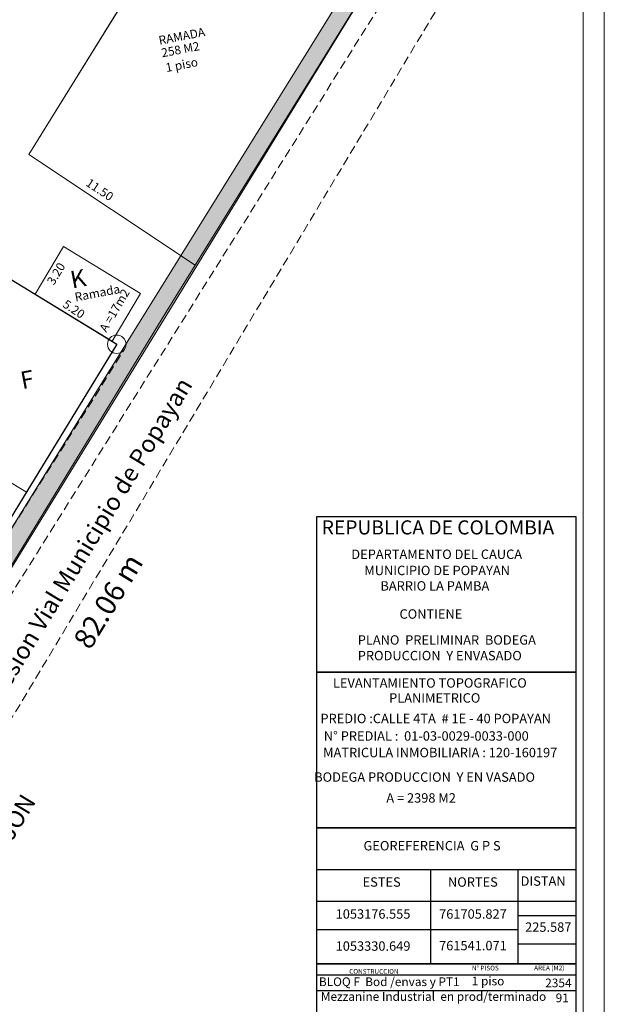
# Model space of a CAD drawing. Units: metres. Extents: x 1052581 to 1053690, y 761467 to 762190.
# Drawn here: x 1053280 to 1053314, y 761520 to 761577 of the extents above; entities that cross this region are included whole.
import ezdxf

# ---------------------------------------------------------------- set-up
doc = ezdxf.new("R2010")
doc.units = ezdxf.units.M
doc.header["$MEASUREMENT"] = 0
doc.linetypes.add('DASHED', pattern=[0.75, 0.5, -0.25])
for name, color, linetype in [('AREAS', 3, 'Continuous'), ('COTAS LOTES', 4, 'Continuous'), ('MARCHETA', 3, 'Continuous'), ('MATERAS', 3, 'Continuous'), ('MURO DE CONTENSION', 1, 'Continuous'), ('PARAMENTOS', 5, 'Continuous'), ('PARED INTERNA', 5, 'Continuous'), ('TEXTO', 7, 'Continuous'), ('Textos Colindantes', 7, 'Continuous'), ('USOS CONSTRUCCIONES', 4, 'Continuous'), ('via', 252, 'Continuous')]:
    doc.layers.add(name, color=color, linetype=linetype)
doc.layers.add('Cotas de construccion', color=2, linetype='Continuous', lineweight=20)
doc.styles.add('SEACAD_arial_ttf', font='arial.ttf', dxfattribs={"height": 0.2})

msp = doc.modelspace()

# ---------------------------------------------------------------- hatches: boundary and pattern name
at = {"layer": 'MURO DE CONTENSION', "linetype": 'DASHED', "lineweight": 0}
h = msp.add_hatch(dxfattribs=at)
h.set_pattern_fill('GRAVEL', color=256)
h.set_pattern_definition([(228.012787504, (0.72, 1), (-8, -9), [0.134536, -13.3190880471]), (184.969740728, (0.63, 0.9), (12, 1), [0.230868, -22.8559247612]), (132.510447078, (0.4, 0.88), (10, -11), [0.162788, -16.1160325961]), (267.273689006, (0.01, 0.63), (1, 20), [0.210238, -20.8135580416]), (292.833654178, (0, 0.42), (-5, 12), [0.206155, -20.4093731281]), (357.273689006, (0.08, 0.23), (-20, 1), [0.210238, -20.8135580416]), (37.6942404667, (0.29, 0.22), (-13, -10), [0.278029, -27.5248485489]), (72.255328375, (0.51, 0.39), (7, 22), [0.262488, -25.9863214968]), (121.429565615, (0.59, 0.64), (-8, 13), [0.21095, -20.8840731097]), (175.236358309, (0.48, 0.82), (11, -1), [0.240832, -11.8007625788]), (222.397437798, (0.24, 0.84), (-11.99999999999996, -11), [0.311448, -30.8333750048]), (138.814074834, (1, 0.62), (-7, 6), [0.106301, -10.5238448127]), (171.46923439, (0.92, 0.69), (13, -2), [0.202237, -20.02151141616]), (225, (0.72, 0.72), (-1e-16, -1), [0.141421, -1.2727925624]), (203.198590514, (0.65, 0.84), (5, 2), [0.076158, -7.5396151059]), (291.801409486, (0.58, 0.81), (-1, 3), [0.107703, -5.2774618071]), (30.963756532, (0.62, 0.71), (3, 2), [0.174929, -5.65602289485]), (161.565051177, (0.77, 0.8), (2, -1), [0.126491, -3.0357866602]), (16.389540334, (0, 0.81), (10, 3), [0.1772, -17.5428451467]), (70.346175942, (0.17, 0.86), (-4.0000000000012, -11.0000000000034), [0.148661, -14.7174077473]), (293.198590514, (0.77, 1), (-2, 5), [0.152315, -7.4634581059]), (343.610459666, (0.83, 0.86), (-10, 3), [0.1772, -17.5428451467]), (339.44395478, (0, 0.19), (-5, 2), [0.17088, -8.3731237453]), (294.775140569, (0.16, 0.13), (-5, 11), [0.143178, -14.1746430633]), (66.801409486, (0.78, 0), (2, 5), [0.152315, -7.4634581059]), (17.3540246363, (0.84, 0.14), (-13, -4), [0.167631, -16.59542361424]), (69.44395478, (0.29, 0), (-2, -5), [0.08544, -8.4585637453]), (101.309932474, (0.72, 0), (-1, 4), [0.05099, -5.0480295136]), (165.963756532, (0.71, 0.05), (3, -1), [0.206155, -3.9169506256]), (186.009005957, (0.51, 0.1), (10, 1), [0.19105, -18.91392317454]), (303.690067526, (0.62, 0.62), (-1, 2), [0.144222, -3.4613292755]), (353.157226587, (0.7, 0.5), (17, -2), [0.251794, -24.927562624]), (60.945395901, (0.95, 0.47), (-4, -7), [0.102956, -10.192674141]), (90, (1, 0.56), (-1, 1), [0.06, -0.94]), (120.256437164, (0.49, 0.13), (4, -7), [0.138924, -13.75351998945]), (48.012787504, (0.42, 0.25), (8, 9), [0.269072, -13.1845520471]), (0, (0.6, 0.45), (1, 1), [0.26, -0.74]), (325.304846469, (0.86, 0.45), (10, -6.9999999999998), [0.158114, -15.65327430084]), (254.054604099, (0.99, 0.36), (-1, -4), [0.145602, -7.1345078893]), (207.645975364, (0.95, 0.22), (-19, -10), [0.237065, -23.46947418226]), (175.42607874, (0.74, 0.11), (-13, 1), [0.250799, -24.829073408])])
h.paths.add_polyline_path([(1053289.824, 761589.686), (1053290.15925, 761589.85345), (1053301.39007, 761580.98518), (1053264.33296, 761520.54742), (1053263.117, 761521.164), (1053300.47314, 761581.38422)])

# ---------------------------------------------------------------- linework, layer by layer
at = {"layer": 'AREAS', "linetype": 'Continuous', "lineweight": 0}
for points, elevation in [([(1053292.29468, 761588.16113), (1053301.39007, 761580.98518), (1053290.10283, 761562.75469), (1053280.52746, 761569.12354), (1053292.29468, 761588.16113)], 1751.344), ([(1053280.88167, 761561.07937), (1053282.51985, 761563.82826), (1053286.95496, 761561.11351), (1053285.31678, 761558.36463), (1053280.88167, 761561.07937)], 1753.979)]:
    msp.add_lwpolyline(points, dxfattribs=dict(at, elevation=elevation))
at = {"layer": 'AREAS', "linetype": 'Continuous', "lineweight": 30, "elevation": 1753.979}
msp.add_lwpolyline([(1053271.874, 761566.593), (1053285.589, 761558.198), (1053280.20196, 761549.3568), (1053269.516, 761531.823)], dxfattribs=at)
at = {"layer": 'MARCHETA', "linetype": 'Continuous'}
for p, q in [((1053298.03615, 761522.48938, -3167.02232), (1053312.01412, 761522.48938, -3167.02232)), ((1053297.10318, 761521.85469, -3167.02232), (1053312.01412, 761521.85469, -3167.02232)), ((1053297.10318, 761520.95375, -3167.02232), (1053312.01412, 761520.95375, -3167.02232))]:
    msp.add_line(p, q, dxfattribs=at)
at = {"layer": 'MARCHETA', "linetype": 'Continuous', "lineweight": 20, "elevation": -1583.51116}
for points in [[(1053181.20543, 761602.98846), (1053313.65203, 761602.98846), (1053313.65203, 761503.24106), (1053181.20543, 761503.24106)], [(1053182.42909, 761601.76481), (1053312.42838, 761601.76481), (1053312.42838, 761504.46471), (1053182.42909, 761504.46471)]]:
    msp.add_lwpolyline(points, close=True, dxfattribs=at)
at = {"layer": 'MARCHETA', "linetype": 'Continuous', "elevation": -3167.02232}
for points in [[(1053297.10318, 761548.27059), (1053312.01412, 761548.27059), (1053312.01412, 761539.2978), (1053297.10318, 761539.2978)], [(1053297.10318, 761539.2978), (1053312.01412, 761539.2978), (1053312.01412, 761530.325), (1053297.10318, 761530.325)], [(1053297.10318, 761530.325), (1053312.01412, 761530.325), (1053312.01412, 761522.48938), (1053297.10318, 761522.48938)], [(1053297.10318, 761522.48938), (1053312.01412, 761522.48938), (1053312.01412, 761513.7588), (1053297.10318, 761513.7588)]]:
    msp.add_lwpolyline(points, close=True, dxfattribs=at)
for points in [[(1053297.10318, 761527.92947), (1053312.01412, 761527.92947)], [(1053303.64322, 761527.92947), (1053303.64322, 761522.48938)], [(1053308.67184, 761527.92947), (1053308.67184, 761522.48938)], [(1053297.10318, 761526.11218), (1053312.01412, 761526.11218)], [(1053308.67184, 761525.28613), (1053312.01412, 761525.28613)], [(1053297.10318, 761524.47189), (1053308.67184, 761524.47189)], [(1053308.67184, 761523.64585), (1053312.01412, 761523.64585)]]:
    msp.add_lwpolyline(points, dxfattribs=at)
at = {"layer": 'MATERAS', "linetype": 'Continuous', "lineweight": 0}
msp.add_circle((1053285.589, 761558.198, 1753.979), 0.53, dxfattribs=at)
at = {"layer": 'MURO DE CONTENSION', "linetype": 'Continuous', "lineweight": 0, "elevation": 1751.344}
msp.add_lwpolyline([(1053289.824, 761589.686), (1053290.15925, 761589.85345), (1053301.39007, 761580.98518), (1053264.33296, 761520.54742), (1053263.117, 761521.164), (1053300.47314, 761581.38422), (1053289.824, 761589.686)], dxfattribs=at)
at = {"layer": 'MURO DE CONTENSION', "linetype": 'DASHED', "lineweight": 0, "elevation": 1752.353}
msp.add_lwpolyline([(1053263.117, 761521.164), (1053269.562, 761531.723), (1053286.04104, 761557.9213)], dxfattribs=at)
at = {"layer": 'PARAMENTOS', "linetype": 'Continuous', "lineweight": 0}
for p in [(1053292.29468, 761588.16113, 1751.344), (1053290.10283, 761562.75469, 1751.344)]:
    msp.add_line(p, (1053280.52746, 761569.12354, 1751.344), dxfattribs=at)
msp.add_lwpolyline([(1053243.51472, 761630.48447), (1053255.1261, 761621.17975), (1053263.49308, 761614.39039), (1053263.37435, 761614.20779), (1053269.04685, 761609.57684), (1053280.68467, 761600.06641), (1053280.93401, 761599.58544), (1053286.97714, 761592.68486), (1053287.59626, 761591.91822), (1053290.61204, 761589.48868), (1053301.39007, 761580.98518), (1053288.41244, 761560.02446), (1053264.33296, 761520.54742), (1053258.44801, 761511.05155)], dxfattribs=at)
at = {"layer": 'PARAMENTOS', "linetype": 'Continuous', "lineweight": 0, "flags": 128}
for points, elevation in [([(1053285.589, 761558.198), (1053271.874, 761566.593), (1053266.738, 761557.99), (1053266.649, 761557.964), (1053265.95699, 761558.36592), (1053265.994, 761558.437), (1053265.683, 761558.621), (1053265.6506, 761558.56235), (1053265.298, 761558.801), (1053262.77, 761560.359), (1053261.469, 761561.187), (1053267.779, 761571.408), (1053269.292, 761573.827), (1053276.599, 761585.63), (1053259.495, 761595.669), (1053257.47294, 761596.86236), (1053257.633, 761597.014), (1053257.399, 761597.265), (1053257.171, 761597.049), (1053257.139, 761596.951), (1053251.908, 761591.065), (1053241.76, 761575.013), (1053241.76, 761575.013)], 1753.979), ([(1053292.29468, 761588.16113), (1053301.39007, 761580.98518), (1053290.10283, 761562.75469), (1053280.52746, 761569.12354), (1053292.29468, 761588.16113)], 1751.344)]:
    msp.add_lwpolyline(points, dxfattribs=dict(at, elevation=elevation))
at = {"layer": 'PARAMENTOS', "linetype": 'Continuous', "lineweight": 0, "elevation": 1753.979}
msp.add_lwpolyline([(1053285.589, 761558.198), (1053269.516, 761531.823)], dxfattribs=at)
at = {"layer": 'PARED INTERNA', "linetype": 'Continuous', "lineweight": 0, "elevation": 1753.979, "flags": 128}
msp.add_lwpolyline([(1053266.738, 761557.99), (1053280.39279, 761549.66999)], dxfattribs=at)
at = {"layer": 'via', "linetype": 'DASHED', "lineweight": 0}
msp.add_line((1053301.91478, 761579.58894), (1053258.27564, 761509.86304), dxfattribs=at)
msp.add_lwpolyline([(1053308.53433, 761585.05622), (1053262.48334, 761508.17106)], dxfattribs=at)

# ---------------------------------------------------------------- texts
at = {"layer": 'Cotas de construccion', "linetype": 'Continuous', "lineweight": 0, "char_height": 0.5, "attachment_point": 1, "style": 'SEACAD_arial_ttf'}
for s, insert, rotation in [('11.50', (1053284.03775, 761567.78512), 326.27243), ('3.20', (1053281.53612, 761561.82531), 58.710279), ('5.20', (1053282.70524, 761560.79624), 326.27243)]:
    msp.add_mtext_dynamic_manual_height_columns(s, width=27.6037271, gutter_width=25, heights=[8.776], dxfattribs=dict(at, insert=insert, rotation=rotation))
at = {"layer": 'COTAS LOTES', "linetype": 'Continuous', "lineweight": 0, "insert": (1053283.02713, 761541.15672), "char_height": 1.2, "attachment_point": 1, "rotation": 58.685294}
msp.add_mtext_dynamic_manual_height_columns('{\\fArial|b0|i0|c0|p34;82.06 m}', width=23.3224515, gutter_width=25, heights=[8.61439], dxfattribs=at)
at = {"layer": 'TEXTO', "linetype": 'Continuous', "lineweight": 0, "char_height": 1, "attachment_point": 1, "rotation": 10.881078}
for s, insert in [('{\\fArial|b0|i0|c0|p34; K}', (1053282.53195, 761562.32558)), ('{\\fArial|b0|i0|c0|p34; F}', (1053279.6644, 761556.52945))]:
    msp.add_mtext_dynamic_manual_height_columns(s, width=11.7555203, gutter_width=1, heights=[1.53584], dxfattribs=dict(at, insert=insert))
at = {"layer": 'TEXTO', "linetype": 'DASHED', "attachment_point": 1}
for s, insert, char_height, width in [('{\\fArial|b0|i0|c0|p34;REPUBLICA DE COLOMBIA}', (1053297.38458, 761548.04922, -3167.02232), 0.81225, 55.805188), ('{\\fArial|b0|i0|c0|p34;DEPARTAMENTO DEL CAUCA}', (1053299.08925, 761546.367, -3167.02232), 0.5415, 55.805188), ('{\\fArial|b0|i0|c0|p34;MUNICIPIO DE POPAYAN}', (1053299.83853, 761545.43323, -3167.02232), 0.5415, 55.805188), ('{\\fArial|b0|i0|c0|p34;BARRIO LA PAMBA}', (1053300.76314, 761544.5434, -3167.02232), 0.5415, 55.805188), ('{\\fArial|b0|i0|c0|p34;CONTIENE}', (1053301.86315, 761542.92486, -3167.02232), 0.5415, 55.805188), ('{\\fArial|b0|i0|c0|p34;PLANO  PRELIMINAR  BODEGA  \\PPRODUCCION  Y ENVASADO}', (1053299.45958, 761541.42891, -3167.02232), 0.5415, 55.805188), ('{\\fArial|b0|i0|c0|p34;LEVANTAMIENTO TOPOGRAFICO}', (1053298.03429, 761538.95165, -3167.02232), 0.5415, 55.805188), ('{\\fArial|b0|i0|c0|p34;PLANIMETRICO}', (1053301.26543, 761538.08823, -3167.02232), 0.5415, 55.805188), ('{\\fArial|b0|i0|c0|p34;PREDIO :CALLE 4TA  # 1E - 40 POPAYAN}', (1053297.31182, 761536.90334, -3167.02232), 0.5415, 55.805188), ('{\\fArial|b0|i0|c0|p34;N° PREDIAL :  01-03-0029-0033-000}', (1053297.50648, 761535.89602, -3167.02232), 0.5415, 55.805188), ('{\\fArial|b0|i0|c0|p34;MATRICULA INMOBILIARIA : 120-160197}', (1053297.46589, 761534.94218, -3167.02232), 0.5415, 55.805188), ('{\\fArial|b0|i0|c0|p34;           BODEGA PRODUCCION  Y EN VASADO    }', (1053295.13207, 761533.52813, -3167.02232), 0.5415, 55.805188), ('{\\fArial|b0|i0|c0|p34;                       A = 2398 M2}', (1053297.29918, 761532.32549, -3167.02232), 0.5415, 55.805188), ('{\\fArial|b0|i0|c0|p34;GEOREFERENCIA  G P S}', (1053299.79091, 761529.57249, -3167.02232), 0.5415, 55.805188), ('{\\fArial|b0|i0|c0|p34;ESTES }', (1053299.73898, 761527.48112, -3167.02232), 0.5415, 55.805188), ('{\\fArial|b0|i0|c0|p34;NORTES }', (1053304.65211, 761527.48112, -3167.02232), 0.5415, 55.805188), ('{\\fArial|b0|i0|c0|p34;DISTAN}', (1053308.83492, 761527.5371, -3167.02232), 0.5415, 55.805188), ('{\\fArial|b0|i0|c0|p34;1053176.555}', (1053298.18664, 761525.63894, -3167.02232), 0.5415, 55.805188), ('{\\fArial|b0|i0|c0|p34;761705.827}', (1053304.14362, 761525.63894, -3167.02232), 0.5415, 55.805188), ('{\\fArial|b0|i0|c0|p34;225.587}', (1053309.0943, 761524.88434, -3167.02232), 0.5415, 55.805188), ('{\\fArial|b0|i0|c0|p34;761541.071}', (1053304.14362, 761523.81759, -3167.02232), 0.5415, 55.805188), ('{\\fArial|b0|i0|c0|p34;1053330.649}', (1053298.18664, 761523.79119, -3167.02232), 0.5415, 55.805188), ('{\\fArial|b0|i0|c0|p34;CONSTRUCCION}', (1053298.969, 761522.19629, -3167.02232), 0.27075, 27.2878052), ('{\\fArial|b0|i0|c0|p34;N° PISOS}', (1053306.03354, 761522.38708, -3167.02232), 0.27075, 27.2878052), ('{\\fArial|b0|i0|c0|p34;AREA (M2)}', (1053309.61435, 761522.39627, -3167.02232), 0.27075, 27.2878052), ('{\\fArial|b0|i0|c0|p34;BLOQ F  Bod /envas y PT1}', (1053297.22393, 761521.71406, -3167.02232), 0.5, 27.2878052), ('{\\fArial|b0|i0|c0|p34;1 piso}', (1053306.02311, 761521.75508, -3167.02232), 0.5, 27.2878052), ('{\\fArial|b0|i0|c0|p34;2354}', (1053310.25246, 761521.647, -3167.02232), 0.5, 27.2878052), ('{\\fArial|b0|i0|c0|p34;Mezzanine Industrial  en prod/terminado}', (1053297.336, 761520.86429, -3167.02232), 0.5, 27.2878052), ('{\\fArial|b0|i0|c0|p34;91}', (1053310.85188, 761520.78506, -3167.02232), 0.5, 27.2878052)]:
    msp.add_mtext(s, dxfattribs=dict(at, insert=insert, char_height=char_height, width=width))
at = {"layer": 'Textos Colindantes', "linetype": 'Continuous', "lineweight": 20, "char_height": 1, "attachment_point": 1, "rotation": 58.826649}
for s, insert in [('{\\fArial|b0|i0|c0|p34;Cesion Vial Municipio de Popayan}', (1053278.0957, 761538.1466)), ('{\\fArial|b0|i0|c0|p34;CALLEJON}', (1053276.63876, 761526.63172))]:
    msp.add_mtext_dynamic_manual_height_columns(s, width=176.7315852, gutter_width=10, heights=[38.16271], dxfattribs=dict(at, insert=insert))
at = {"layer": 'USOS CONSTRUCCIONES', "linetype": 'Continuous', "lineweight": 0, "char_height": 0.5, "attachment_point": 1}
for s, width, insert, rotation in [('{\\fArial|b0|i0|c0|p34;RAMADA}', 7.5619145, (1053287.95599, 761575.9409), 10.881078), ('{\\fArial|b0|i0|c0|p34;258 M2}', 7.5619145, (1053288.11367, 761575.21843), 10.881078), ('{\\fArial|b0|i0|c0|p34;1 piso}', 11.7555203, (1053288.35798, 761574.36828), 10.881078), ('{\\fArial|b0|i0|c0|p34;Ramada}', 11.7555203, (1053283.12405, 761561.14722), 10.881078), ('{\\fArial|b0|i0|c0|p34;A =17m2}', 11.7555203, (1053284.55138, 761559.10413), 59.567367)]:
    msp.add_mtext_dynamic_manual_height_columns(s, width=width, gutter_width=1, heights=[1.53584], dxfattribs=dict(at, insert=insert, rotation=rotation))

doc.saveas('drawing.dxf')
